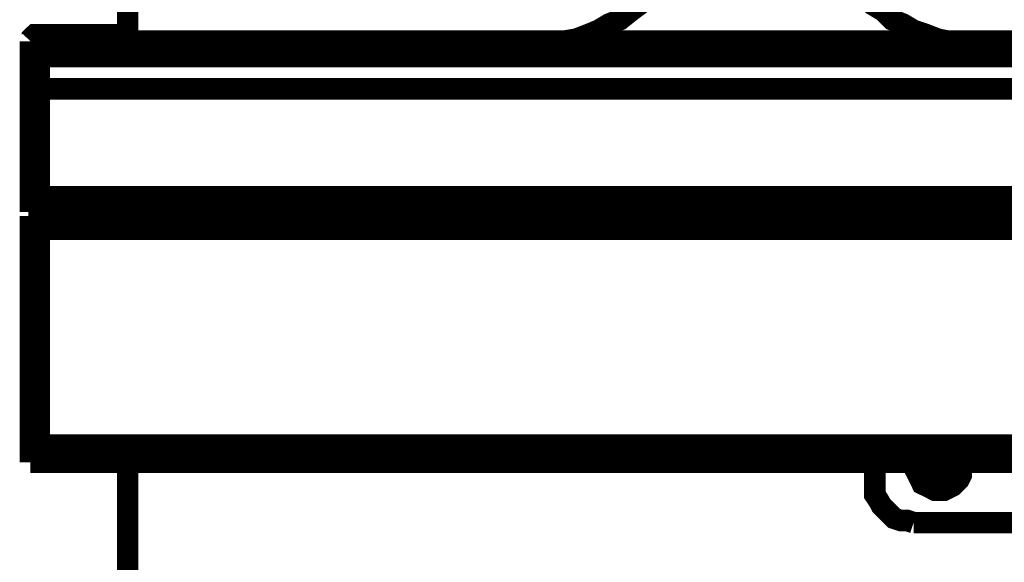
# Model space of a CAD drawing. Extents: x -24 to 845, y -71 to 540.
# Drawn here: x 48 to 64, y 497 to 506 of the extents above; entities that cross this region are included whole.
import ezdxf

# ---------------------------------------------------------------- set-up
doc = ezdxf.new("R2010")
doc.units = 0
doc.header["$MEASUREMENT"] = 0
doc.layers.add('C00-00-00-BLACK', color=7, linetype='Continuous')

msp = doc.modelspace()

# ---------------------------------------------------------------- linework, layer by layer
at = {"layer": 'C00-00-00-BLACK', "const_width": 0.3528}
for points in [[(49.4249, 505.495), (49.4249, 526.062)], [(58.5971, 507.224), (58.5251, 507.048), (58.4207, 506.871), (58.3145, 506.695), (58.2083, 506.518), (58.0679, 506.377), (57.9617, 506.236), (57.7854, 506.095), (57.6432, 505.989), (57.4668, 505.848), (57.2904, 505.777), (57.114, 505.672), (56.9376, 505.601), (56.7612, 505.531), (56.5506, 505.495)], [(62.8646, 505.495), (62.8304, 505.495), (62.654, 505.531), (62.4777, 505.601), (62.2653, 505.672), (62.0889, 505.777), (61.9125, 505.848), (61.7721, 505.989), (61.5957, 506.095), (61.4535, 506.236), (61.3131, 506.377), (61.2069, 506.518), (61.0665, 506.695), (60.9604, 506.871), (60.8902, 507.048), (60.8182, 507.224)], [(47.9778, 505.601), (47.9418, 505.601), (47.9076, 505.601), (47.8716, 505.566), (47.8716, 505.531), (47.8374, 505.495)], [(47.9778, 505.601), (48.1542, 505.601)], [(48.1542, 505.601), (48.1542, 505.495)], [(49.3529, 505.601), (48.1542, 505.601)], [(49.3529, 505.495), (49.3529, 505.601)], [(47.8374, 505.495), (47.9778, 505.495)], [(47.8374, 505.248), (47.8374, 505.319), (47.8374, 505.354), (47.8374, 505.389), (47.8374, 505.425), (47.8374, 505.46), (47.8374, 505.495)], [(47.9778, 505.495), (259.292, 505.495)], [(47.9778, 505.495), (47.9778, 505.495), (47.9778, 505.46), (47.9778, 505.425), (47.9778, 505.389), (47.9778, 505.354), (47.9778, 505.319), (47.9778, 505.248)], [(47.9778, 505.495), (47.9778, 505.495), (47.9778, 505.46), (47.9778, 505.425), (47.9778, 505.389), (47.9778, 505.354), (47.9778, 505.319), (47.9778, 505.248)], [(47.9778, 505.248), (47.8374, 505.248)], [(47.8374, 505.248), (47.8374, 504.719)], [(47.9778, 505.248), (259.292, 505.248)], [(47.9778, 505.248), (47.9778, 504.719)], [(47.9778, 505.248), (47.9778, 504.719)], [(47.8374, 504.719), (47.9778, 504.719)], [(47.8374, 504.719), (47.8374, 502.955)], [(47.9778, 504.719), (47.9778, 502.955)], [(47.9778, 504.719), (259.292, 504.719)], [(47.9778, 504.719), (47.9778, 502.955)], [(47.8374, 502.955), (47.9778, 502.955)], [(47.8374, 502.708), (47.8374, 502.708), (47.8374, 502.744), (47.8374, 502.779), (47.8374, 502.814), (47.8374, 502.849), (47.8374, 502.885), (47.8374, 502.955)], [(47.9778, 502.955), (259.292, 502.955)], [(47.9778, 502.955), (47.9778, 502.885), (47.9778, 502.849), (47.9778, 502.814), (47.9778, 502.779), (47.9778, 502.744), (47.9778, 502.708)], [(47.9778, 502.955), (47.9778, 502.885), (47.9778, 502.849), (47.9778, 502.814), (47.9778, 502.779), (47.9778, 502.744), (47.9778, 502.708)], [(47.9778, 502.708), (47.8374, 502.708)], [(47.9778, 502.708), (48.2244, 502.708)], [(47.9778, 502.532), (47.9778, 502.532), (47.9778, 502.567), (47.9778, 502.602), (47.9778, 502.638), (47.9778, 502.673), (47.9778, 502.708)], [(48.2244, 502.708), (48.1902, 502.673), (48.1182, 502.673), (48.084, 502.673), (48.048, 502.638), (48.0138, 502.602), (48.0138, 502.567), (47.9778, 502.532), (47.9778, 502.497), (47.9778, 502.426)], [(48.2244, 502.708), (48.1902, 502.673), (48.1182, 502.673), (48.084, 502.673), (48.048, 502.638), (48.0138, 502.602), (48.0138, 502.567), (47.9778, 502.532), (47.9778, 502.497), (47.9778, 502.426)], [(48.2244, 502.708), (264.619, 502.708)], [(47.8374, 502.638), (47.9778, 502.638)], [(47.8374, 502.638), (47.8374, 502.638), (47.8374, 502.602), (47.8374, 502.567), (47.8374, 502.532), (47.8374, 502.461), (47.8374, 502.426), (47.8374, 502.391)], [(47.9778, 502.532), (47.9778, 502.532), (47.9778, 502.497)], [(47.8374, 502.391), (47.9778, 502.391)], [(47.8374, 502.391), (47.8374, 498.898)], [(47.9778, 498.898), (47.9778, 502.426)], [(47.9778, 502.426), (264.866, 502.426)], [(47.9778, 498.898), (47.9778, 502.426)], [(47.8374, 498.898), (47.9778, 498.898)], [(47.8374, 498.898), (47.8374, 498.828), (47.8374, 498.793), (47.8374, 498.757), (47.8374, 498.722), (47.8374, 498.687), (47.8374, 498.651), (47.8374, 498.616)], [(47.9778, 498.898), (47.9778, 498.828), (47.9778, 498.793), (47.9778, 498.757), (47.9778, 498.722), (47.9778, 498.687), (47.9778, 498.651), (47.9778, 498.616)], [(47.9778, 498.898), (47.9778, 498.828), (47.9778, 498.793), (48.0138, 498.757), (48.0138, 498.722), (48.048, 498.687), (48.084, 498.651), (48.1182, 498.651), (48.1902, 498.651), (48.2244, 498.616)], [(47.9778, 498.898), (47.9778, 498.828), (47.9778, 498.793), (48.0138, 498.757), (48.0138, 498.722), (48.048, 498.687), (48.084, 498.651), (48.1182, 498.651), (48.1902, 498.651), (48.2244, 498.616)], [(47.9778, 498.898), (264.866, 498.898)], [(47.8374, 498.616), (47.9778, 498.616)], [(47.9778, 498.616), (48.2244, 498.616)], [(48.2244, 498.616), (264.619, 498.616)], [(49.4249, 479.319), (49.4249, 498.616)], [(61.6299, 498.263), (61.6299, 498.616)], [(62.3013, 498.546), (62.3013, 498.616)], [(63.077, 498.546), (63.041, 498.475), (63.041, 498.404), (63.0068, 498.334), (62.9348, 498.263), (62.9006, 498.228), (62.8304, 498.193), (62.7585, 498.157), (62.6883, 498.157), (62.6181, 498.157), (62.5479, 498.193), (62.4777, 498.228), (62.4057, 498.263), (62.3715, 498.334), (62.3355, 498.404), (62.3013, 498.475), (62.3013, 498.546)], [(62.6181, 498.263), (62.6883, 498.299), (62.7585, 498.299), (62.8304, 498.334), (62.8646, 498.404), (62.9006, 498.44), (62.9348, 498.51), (62.9708, 498.581), (62.9708, 498.616)], [(63.077, 498.546), (63.077, 498.616)], [(62.3355, 498.404), (62.3355, 498.404), (62.4057, 498.334), (62.4417, 498.299), (62.5119, 498.299), (62.6181, 498.263)], [(61.6299, 498.263), (61.6299, 498.193), (61.6299, 498.087), (61.7001, 497.981), (61.7361, 497.911), (61.8063, 497.84), (61.8765, 497.769), (61.9485, 497.699), (62.0529, 497.664), (62.1591, 497.664), (62.2653, 497.628)], [(72.989, 497.628), (62.2653, 497.628)]]:
    msp.add_lwpolyline(points, dxfattribs=at)

doc.saveas('drawing.dxf')
